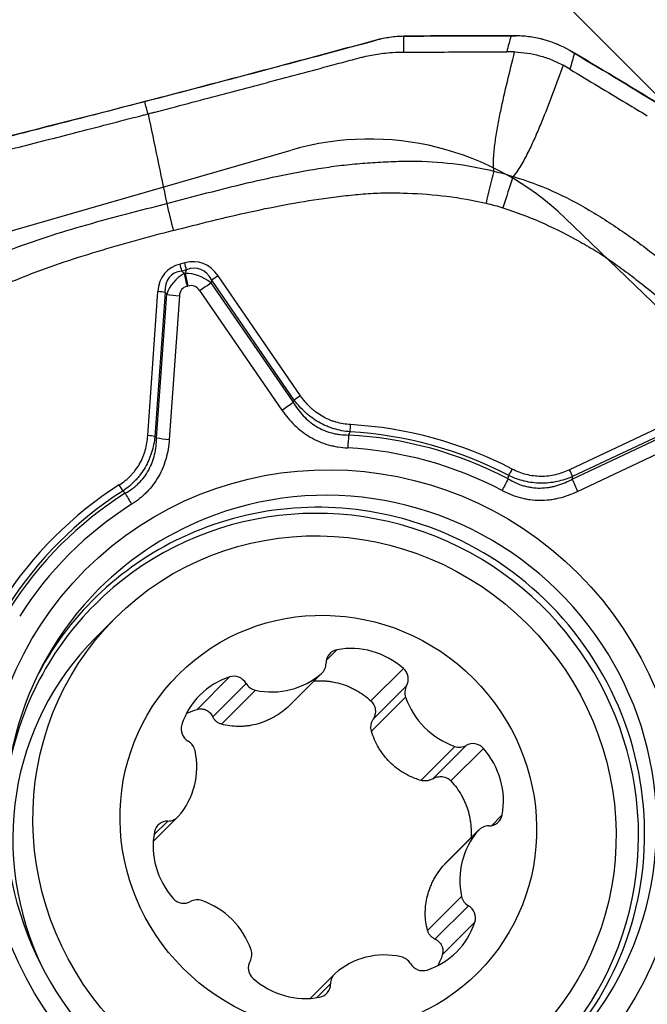
# Model space of a CAD drawing. Units: millimetres. Extents: x 164 to 293, y 212 to 308.
# Drawn here: x 271 to 276, y 257 to 264 of the extents above; entities that cross this region are included whole.
import ezdxf

# ---------------------------------------------------------------- set-up
doc = ezdxf.new("R2010")
doc.units = ezdxf.units.MM
for name, color, linetype in [('1', 4, 'Continuous'), ('2', 7, 'Continuous'), ('CUT', 1, 'Continuous'), ('NOCUT', 7, 'Continuous')]:
    doc.layers.add(name, color=color, linetype=linetype)

msp = doc.modelspace()

# ---------------------------------------------------------------- linework, layer by layer
at = {"layer": '1'}
for p, q in [((272.5319, 261.7787), (272.4989, 261.7701)), ((272.5434, 261.729), (272.5105, 261.7204)), ((272.5105, 261.7204), (272.5281, 261.7016)), ((272.5281, 261.7016), (272.5342, 261.7032)), ((272.5342, 261.7032), (272.5434, 261.729)), ((273.3539, 260.8349), (272.768, 261.6857)), ((272.5489, 261.6123), (272.555, 261.6139)), ((272.7237, 261.6549), (272.7172, 261.6367)), ((272.7172, 261.6367), (273.3014, 260.7883)), ((273.3095, 260.8041), (272.7237, 261.6549)), ((272.2699, 260.5525), (272.3419, 261.5746)), ((272.3919, 261.5685), (272.3198, 260.5463)), ((272.3324, 260.5359), (272.4043, 261.5552)), ((272.4043, 261.5552), (272.3919, 261.5685)), ((272.4941, 261.5441), (272.4223, 260.5247)), ((272.6374, 261.5814), (273.2216, 260.733)), ((276.1855, 260.7448), (275.2633, 260.3092)), ((275.282, 260.243), (276.2017, 260.6774)), ((276.2065, 260.6961), (275.2842, 260.2605)), ((275.3197, 260.1554), (276.2394, 260.5897)), ((272.039, 259.2559), (271.8968, 259.1136)), ((273.6122, 259.0315), (273.5361, 258.9555)), ((274.0839, 258.8985), (273.8533, 258.6679)), ((272.8501, 258.8382), (272.6195, 258.6076)), ((273.5022, 258.8628), (273.2608, 258.6215)), ((273.2656, 258.626), (273.5067, 258.8671)), ((272.9675, 258.7924), (272.7307, 258.5556)), ((273.034, 258.7441), (272.7926, 258.5027)), ((274.1059, 258.775), (273.8691, 258.5383)), ((274.099, 258.6945), (273.8576, 258.4531)), ((273.2655, 258.626), (273.2608, 258.6215)), ((274.448, 258.3452), (274.2066, 258.1039)), ((274.5286, 258.352), (274.2918, 258.1153)), ((274.652, 258.3299), (274.4214, 258.0994)), ((272.3087, 257.67), (272.4816, 257.8429)), ((274.7846, 257.8581), (274.7086, 257.7821)), ((272.4123, 257.8151), (272.3134, 257.7162)), ((274.6158, 257.7482), (274.3744, 257.5069)), ((274.62, 257.7527), (274.3789, 257.5116)), ((274.4966, 257.2802), (274.2552, 257.0388)), ((274.5448, 257.2136), (274.308, 256.9768)), ((274.5906, 257.0962), (274.36, 256.8656)), ((273.5949, 256.7285), (273.4222, 256.5558)), ((273.5671, 256.6594), (273.4682, 256.5605))]:
    msp.add_line(p, q, dxfattribs=at)
for centre, major_axis, ratio, start_param, end_param in [((274.731, 262.2625), (0.1139, 0.4869), 0.091204, 1.24241, 1.716665), ((274.851, 262.2295), (-0.1513, -0.4766), 0.079615, 4.390637, 4.864892), ((272.5119, 262.0682), (0.1261, -0.4838), 0.148124, 4.397635, 4.799061), ((273.1252, 261.0479), (-0.7307, 0.6619), 0.42974, 6.008804, 6.608637), ((272.4868, 261.758), (0.0252, -0.0968), 0.148124, 1.13387, 1.657469), ((272.359, 260.8483), (-0.2919, -0.9297), 0.439905, 2.810365, 3.410198), ((272.5198, 261.7666), (-0.0252, 0.0968), 0.148124, 4.275462, 4.799061), ((272.3469, 260.8362), (-0.2919, -0.8988), 0.348141, 2.815133, 3.414966), ((273.1131, 261.0358), (-0.6862, 0.6449), 0.34523, 6.015003, 6.614836), ((272.7891, 261.3821), (-0.3557, 0.2343), 0.75974, 5.892329, 6.492162), ((272.5707, 261.634), (0.0454, -0.1742), 0.148124, 4.275462, 4.799061), ((272.5165, 261.3111), (-0.0679, -0.3881), 0.832304, 2.695153, 3.294986), ((272.5768, 261.6356), (0.0454, -0.1742), 0.148124, 4.275462, 4.799061), ((272.7559, 261.6736), (-0.0824, -0.0567), 0.031473, 4.543338, 5.092679), ((272.7673, 261.3603), (-0.2549, 0.2309), 0.42974, 6.008804, 6.608637), ((272.4947, 261.2893), (-0.1018, -0.3243), 0.439905, 2.810365, 3.410198), ((272.6592, 261.6032), (0.1482, 0.1021), 0.031473, 4.543338, 5.092679), ((272.3298, 261.5625), (-0.0998, 0.007), 0.129999, 4.050639, 4.59998), ((272.5159, 261.5658), (0.1796, -0.0127), 0.129999, 4.050639, 4.59998), ((273.2434, 260.7548), (-0.1482, -0.1021), 0.031473, 1.401745, 1.951087), ((273.3418, 260.8228), (-0.0824, -0.0567), 0.031473, 4.543338, 5.092679), ((273.6969, 260.6176), (-0.0056, -0.0998), 0.114973, 1.175084, 1.698682), ((273.5944, 257.8414), (-1.9894, 1.9894), 0.985257, 5.021739, 5.449331), ((273.5928, 257.8397), (-1.954, 1.954), 0.985257, 5.021739, 5.449331), ((272.2578, 260.5404), (-0.0998, 0.007), 0.129999, 4.050639, 4.59998), ((272.4441, 260.5465), (-0.1796, 0.0127), 0.129999, 0.909046, 1.458388), ((273.7106, 260.4857), (-0.0095, -0.1797), 0.115331, 4.31635, 4.839949), ((273.5913, 257.8382), (1.9387, -1.9387), 0.985257, 1.877312, 2.310572), ((273.5884, 257.8353), (1.8751, -1.8751), 0.985257, 1.877312, 2.310572), ((273.5696, 257.8165), (-1.6465, 1.6465), 0.985257, 3.591107, 5.856097), ((274.8437, 260.3019), (0.0462, 0.0887), 0.052085, 4.352707, 4.876306), ((275.2512, 260.2971), (-0.0427, 0.0904), 0.161319, 4.220808, 4.770149), ((274.8057, 260.1842), (-0.0836, -0.1594), 0.051622, 4.352852, 4.876451), ((275.3415, 260.1772), (-0.0769, 0.1628), 0.161319, 1.079215, 1.628556), ((273.5944, 257.8414), (1.9894, -1.9894), 0.985257, 2.927344, 3.354936), ((273.5928, 257.8397), (-1.954, 1.954), 0.985257, 6.068936, 6.496528), ((273.5913, 257.8382), (1.9387, -1.9387), 0.985257, 2.92451, 3.35777), ((273.4987, 257.7457), (-1.6056, 1.6056), 0.985257, 2.555069, 6.283185), ((272.0551, 260.1899), (-0.0538, 0.0843), 0.167172, 4.225692, 4.749291), ((272.177, 260.0861), (-0.0964, 0.152), 0.167068, 1.08458, 1.608179), ((273.51, 257.757), (1.6283, -1.6283), 0.985257, 2.093942, 2.779693), ((273.5884, 257.8353), (-1.8751, 1.8751), 0.985257, 6.066102, 6.499362), ((273.5696, 257.8165), (-1.6465, 1.6465), 0.985257, 5.856097, 6.283185), ((273.51, 257.757), (1.6283, -1.6283), 0.985257, 0.383247, 2.093942), ((273.51, 257.757), (1.6283, -1.6283), 0.985257, 2.779693, 3.430592), ((273.5696, 257.8165), (-1.6465, 1.6465), 0.985257, 0, 2.093942), ((273.4987, 257.7457), (-1.6056, 1.6056), 0.985257, 0, 0.586567), ((273.3815, 257.6285), (1.4847, -1.4851), 0.970922, 3.141269, 4.370221), ((273.633, 258.9347), (0.0706, -0.0707), 0.970922, 2.554133, 3.926667), ((273.7278, 258.4927), (0.3931, -0.3932), 0.970922, 1.63401, 2.554133), ((273.4361, 258.9377), (0.0706, -0.0707), 0.970922, 6.219325, 7.06826), ((274.0199, 258.8256), (0.0706, -0.0707), 0.970922, 0.261476, 1.63401), ((273.0327, 258.3164), (0.3931, -0.3932), 0.970922, 2.681207, 3.601331), ((272.8829, 258.7444), (0.0706, -0.0707), 0.970922, 1.308673, 2.681207), ((273.1343, 259.2796), (0.3931, -0.3932), 0.970922, 5.299201, 6.219325), ((273.052, 258.8403), (0.0706, -0.0707), 0.970922, 4.450266, 5.299201), ((274.1919, 258.7245), (0.0706, -0.0707), 0.970922, 3.403068, 4.252003), ((274.6157, 258.8617), (0.3931, -0.3932), 0.970922, 4.252003, 5.172127), ((272.6047, 258.4665), (0.0706, -0.0707), 0.970922, 3.601331, 4.973865), ((272.5087, 258.2975), (0.0706, -0.0707), 0.970922, 0.983337, 1.832272), ((274.4781, 258.438), (0.0706, -0.0707), 0.970922, 5.172127, 6.021062), ((274.579, 258.266), (0.0706, -0.0707), 0.970922, 1.506936, 2.87947), ((274.2459, 257.9741), (0.3931, -0.3932), 0.970922, 0.586812, 1.506936), ((272.0694, 258.2157), (0.3931, -0.3932), 0.970922, 0.063213, 0.983337), ((272.4109, 257.9135), (0.0706, -0.0707), 0.970922, 5.497463, 6.346399), ((274.6878, 257.8789), (0.0706, -0.0707), 0.970922, 5.497463, 6.869997), ((272.4138, 257.7166), (0.0706, -0.0707), 0.970922, 2.355871, 3.728405), ((274.6906, 257.682), (0.0706, -0.0707), 0.970922, 2.355871, 3.204806), ((272.8557, 257.6214), (0.3931, -0.3932), 0.970922, 3.728405, 4.648528), ((275.0322, 257.3799), (0.3931, -0.3932), 0.970922, 3.204806, 4.124929), ((274.5928, 257.2981), (0.0706, -0.0707), 0.970922, 4.124929, 4.973865), ((272.5226, 257.3296), (0.0706, -0.0707), 0.970922, 4.648528, 6.021062), ((272.6235, 257.1576), (0.0706, -0.0707), 0.970922, 2.030534, 2.87947), ((272.4859, 256.7339), (0.3931, -0.3932), 0.970922, 1.110411, 2.030534), ((274.4968, 257.1291), (0.0706, -0.0707), 0.970922, 0.459738, 1.832272), ((274.0689, 257.2792), (0.3931, -0.3932), 0.970922, 5.8228, 6.742923), ((273.5696, 257.8165), (-1.6465, 1.6465), 0.985257, 2.093942, 3.591107), ((272.9097, 256.8711), (0.0706, -0.0707), 0.970922, 0.261476, 1.110411), ((273.9673, 256.316), (0.3931, -0.3932), 0.970922, 2.157608, 3.077732), ((274.0495, 256.7553), (0.0706, -0.0707), 0.970922, 1.308673, 2.157608), ((273.0816, 256.77), (0.0706, -0.0707), 0.970922, 3.403068, 4.775602), ((274.2187, 256.8511), (0.0706, -0.0707), 0.970922, 4.450266, 5.8228), ((273.51, 257.757), (1.6283, -1.6283), 0.985257, 0, 0.383247), ((273.6655, 256.6579), (0.0706, -0.0707), 0.970922, 3.077732, 3.926667), ((273.3738, 257.1028), (0.3931, -0.3932), 0.970922, 4.775602, 5.695726), ((273.4686, 256.6608), (0.0706, -0.0707), 0.970922, 5.695726, 7.06826)]:
    msp.add_ellipse(centre, major_axis=major_axis, ratio=ratio, start_param=start_param, end_param=end_param, dxfattribs=at)
for centre, major_axis, ratio in [((273.5884, 257.8353), (1.7623, -1.7623), 0.985257), ((273.5237, 257.7707), (-1.4847, 1.4851), 0.970922), ((273.5508, 257.7978), (-1.0605, 1.0608), 0.970922)]:
    msp.add_ellipse(centre, major_axis=major_axis, ratio=ratio, dxfattribs=at)
for points, knots in [([(273.8911, 263.3592), (273.8224, 263.3408), (273.7538, 263.3223), (273.6165, 263.2854), (273.5478, 263.267), (273.4106, 263.2302), (273.342, 263.2118), (273.2048, 263.1751), (273.1362, 263.1568), (272.7936, 263.0658), (272.5202, 262.9938), (272.2476, 262.9228)], [0, 0, 0, 0, 0.125, 0.125, 0.25, 0.25, 0.375, 0.375, 0.5, 0.5, 1, 1, 1, 1]), ([(274.0866, 263.3867), (274.0534, 263.3862), (274.0205, 263.3836), (273.9554, 263.3744), (273.9231, 263.3678), (273.8911, 263.3592)], [0, 0, 0, 0, 0.5, 0.5, 1, 1, 1, 1]), ([(274.0867, 263.2747), (274.0867, 263.2839), (274.0866, 263.3023), (274.0865, 263.3391), (274.0864, 263.3667), (274.0863, 263.3856), (274.0863, 263.3862), (274.0863, 263.3867)], [0, 0, 0, 0, 0.24628, 0.492561, 0.985121, 0.985121, 1, 1, 1, 1]), ([(275.2653, 263.2852), (275.2076, 263.3189), (275.1468, 263.3445), (275.0668, 263.3666), (275.0506, 263.3705), (275.0179, 263.3773), (275.0013, 263.3802), (274.9516, 263.3872), (274.9182, 263.3897), (274.8846, 263.39)], [0, 0, 0, 0, 0.5, 0.5, 0.625, 0.625, 0.75, 0.75, 1, 1, 1, 1]), ([(273.6428, 263.1996), (273.6851, 263.211), (273.7273, 263.2224), (273.7695, 263.2337), (273.7696, 263.2337), (273.7697, 263.2338)], [0, 0, 0, 0, 0.997088, 0.997088, 1, 1, 1, 1]), ([(273.7697, 263.2338), (273.7803, 263.2366), (273.7961, 263.2406), (273.8119, 263.2443), (273.8175, 263.2455)], [0, 0, 0, 0, 0.64894, 1, 1, 1, 1]), ([(273.8175, 263.2455), (273.8536, 263.2536), (273.9104, 263.2634), (273.9678, 263.2692), (273.9883, 263.2708)], [0, 0, 0, 0, 0.642392, 1, 1, 1, 1]), ([(273.9883, 263.2708), (273.9944, 263.2713), (274.0271, 263.2736), (274.06, 263.2746), (274.0867, 263.2747)], [0, 0, 0, 0, 0.185923, 1, 1, 1, 1]), ([(274.7257, 262.4294), (274.724, 262.4472), (274.7233, 262.4651), (274.7233, 262.5008), (274.7239, 262.5187), (274.7272, 262.5723), (274.7313, 262.608), (274.7412, 262.6791), (274.7471, 262.7145), (274.76, 262.7851), (274.767, 262.8204), (274.789, 262.9259), (274.805, 262.996), (274.8383, 263.136), (274.8555, 263.2059), (274.8731, 263.2757)], [0, 0, 0, 0, 0.0625, 0.0625, 0.125, 0.125, 0.25, 0.25, 0.375, 0.375, 0.5, 0.5, 0.75, 0.75, 1, 1, 1, 1]), ([(274.8732, 263.2756), (274.9338, 263.2738), (274.9931, 263.2651), (275.0652, 263.2453), (275.0795, 263.2409), (275.108, 263.2311), (275.1222, 263.2258), (275.1641, 263.2086), (275.1912, 263.1955), (275.2176, 263.1808)], [0, 0, 0, 0, 0.5, 0.5, 0.625, 0.625, 0.75, 0.75, 1, 1, 1, 1]), ([(272.3214, 262.8494), (272.3695, 262.8619), (272.4971, 262.8952), (272.7694, 262.9668), (273.0665, 263.0454), (273.3567, 263.1229), (273.5246, 263.1679), (273.62, 263.1935), (273.6428, 263.1996)], [0, 0, 0, 0, 0.109584, 0.290743, 0.619597, 0.784024, 0.948451, 1, 1, 1, 1]), ([(275.2176, 263.1808), (275.193, 263.113), (275.168, 263.0453), (275.1168, 262.9103), (275.0907, 262.843), (275.0495, 262.7427), (275.0355, 262.7094), (275.0064, 262.6433), (274.9913, 262.6104), (274.9595, 262.5454), (274.9427, 262.5132), (274.9151, 262.4662), (274.9055, 262.4508), (274.8852, 262.4206), (274.8744, 262.4058), (274.8629, 262.3916)], [0, 0, 0, 0, 0.25, 0.25, 0.5, 0.5, 0.625, 0.625, 0.75, 0.75, 0.875, 0.875, 0.9375, 0.9375, 1, 1, 1, 1]), ([(272.2476, 262.9228), (271.975, 262.8517), (271.7036, 262.7818), (271.3658, 262.6956), (271.2984, 262.6784), (271.1636, 262.6442), (271.0964, 262.6272), (270.9621, 262.5933), (270.8949, 262.5763), (270.7606, 262.5424), (270.6935, 262.5255), (270.6264, 262.5086)], [0, 0, 0, 0, 0.5, 0.5, 0.625, 0.625, 0.75, 0.75, 0.875, 0.875, 1, 1, 1, 1]), ([(272.2713, 262.8363), (272.2693, 262.8435), (272.2654, 262.8579), (272.2575, 262.8867), (272.2515, 262.9084), (272.2476, 262.9228)], [0, 0, 0, 0, 0.25, 0.5, 1, 1, 1, 1]), ([(270.9161, 262.4892), (270.9384, 262.4948), (271.0317, 262.5184), (271.1961, 262.5599), (271.4813, 262.6324), (271.7751, 262.7077), (272.0459, 262.7777), (272.1732, 262.8108), (272.2212, 262.8232)], [0, 0, 0, 0, 0.051549, 0.215976, 0.380403, 0.709257, 0.890416, 1, 1, 1, 1]), ([(272.2212, 262.8232), (272.2296, 262.8254), (272.2379, 262.8276), (272.2529, 262.8315), (272.2613, 262.8337), (272.2696, 262.8359), (272.2713, 262.8363)], [0, 0, 0, 0, 0.5, 0.5, 0.9, 1, 1, 1, 1]), ([(272.2713, 262.8363), (272.273, 262.8367), (272.2813, 262.8389), (272.2897, 262.8411), (272.3047, 262.845), (272.3131, 262.8472), (272.3214, 262.8494)], [0, 0, 0, 0, 0.1, 0.5, 0.5, 1, 1, 1, 1]), ([(272.4047, 262.2002), (272.5947, 262.2497), (272.7847, 262.3003), (273.0714, 262.3682), (273.1673, 262.3895), (273.3601, 262.4279), (273.4569, 262.4449), (273.6032, 262.4657), (273.6522, 262.4718), (273.75, 262.4821), (273.7989, 262.4861), (273.8723, 262.4911), (273.8967, 262.4926), (273.9457, 262.4952), (273.9702, 262.4965), (274.0436, 262.4999), (274.0926, 262.501), (274.2393, 262.5003), (274.3368, 262.4947), (274.5316, 262.4715), (274.6288, 262.4538), (274.7257, 262.4294)], [0, 0, 0, 0, 0.25, 0.25, 0.375, 0.375, 0.5, 0.5, 0.5625, 0.5625, 0.625, 0.625, 0.65625, 0.65625, 0.6875, 0.6875, 0.75, 0.75, 0.875, 0.875, 1, 1, 1, 1]), ([(274.8629, 262.3916), (274.9589, 262.3629), (275.0516, 262.3283), (275.2314, 262.2484), (275.3185, 262.2032), (275.4454, 262.1285), (275.4871, 262.1025), (275.5487, 262.0619), (275.5692, 262.0483), (275.6102, 262.0208), (275.6306, 262.007), (275.6916, 261.965), (275.732, 261.9364), (275.8117, 261.8772), (275.8511, 261.8468), (275.9674, 261.7537), (276.0428, 261.6893), (276.1906, 261.5572), (276.2631, 261.4895), (276.4778, 261.2835), (276.6174, 261.1422), (276.7577, 261.0018)], [0, 0, 0, 0, 0.125, 0.125, 0.25, 0.25, 0.3125, 0.3125, 0.34375, 0.34375, 0.375, 0.375, 0.4375, 0.4375, 0.5, 0.5, 0.625, 0.625, 0.75, 0.75, 1, 1, 1, 1]), ([(272.4514, 262.0077), (272.6331, 262.0551), (272.8154, 262.1009), (273.0904, 262.1612), (273.1824, 262.1799), (273.3671, 262.2134), (273.4599, 262.2282), (273.5998, 262.2468), (273.6465, 262.2525), (273.7402, 262.2624), (273.787, 262.2668), (273.8805, 262.2731), (273.9272, 262.2751), (274.0204, 262.2754), (274.067, 262.2747), (274.2067, 262.2698), (274.2997, 262.2628), (274.4854, 262.2397), (274.578, 262.2237), (274.6705, 262.202)], [0, 0, 0, 0, 0.25, 0.25, 0.375, 0.375, 0.5, 0.5, 0.5625, 0.5625, 0.625, 0.625, 0.6875, 0.6875, 0.75, 0.75, 0.875, 0.875, 1, 1, 1, 1]), ([(270.2805, 261.2711), (270.3522, 261.3395), (270.4274, 261.4021), (270.5841, 261.5169), (270.6655, 261.5691), (270.7915, 261.6409), (270.8342, 261.6637), (270.8992, 261.6963), (270.9209, 261.7071), (270.9645, 261.7286), (271.0302, 261.7604), (271.0969, 261.7908), (271.1869, 261.8295), (271.2325, 261.848), (271.3696, 261.9011), (271.462, 261.9333), (271.6481, 261.9937), (271.7419, 262.0218), (272.0245, 262.1022), (272.2147, 262.1507), (272.4047, 262.2002)], [0, 0, 0, 0, 0.125, 0.125, 0.25, 0.25, 0.3125, 0.3125, 0.34375, 0.34375, 0.375, 0.4375, 0.4375, 0.5, 0.5, 0.625, 0.625, 0.75, 0.75, 1, 1, 1, 1]), ([(274.7906, 262.169), (274.8811, 262.1402), (274.9692, 262.1065), (275.1412, 262.0311), (275.2251, 261.9894), (275.3484, 261.9219), (275.3891, 261.8986), (275.4697, 261.8504), (275.5092, 261.8247), (275.587, 261.7712), (275.6254, 261.7434), (275.7016, 261.6867), (275.7393, 261.6578), (275.8513, 261.5698), (275.9244, 261.5093), (276.0679, 261.3854), (276.1384, 261.322), (276.3471, 261.1285), (276.4825, 260.9953), (276.6168, 260.8609)], [0, 0, 0, 0, 0.125, 0.125, 0.25, 0.25, 0.3125, 0.3125, 0.375, 0.375, 0.4375, 0.4375, 0.5, 0.5, 0.625, 0.625, 0.75, 0.75, 1, 1, 1, 1]), ([(272.4514, 262.0077), (272.2696, 261.9604), (272.0882, 261.9114), (271.819, 261.8299), (271.7297, 261.8014), (271.5525, 261.7406), (271.4645, 261.7083), (271.3338, 261.6564), (271.2903, 261.6385), (271.2041, 261.6016), (271.1613, 261.5826), (271.0771, 261.5427), (271.0356, 261.5217), (270.9546, 261.4766), (270.9146, 261.4533), (270.796, 261.3811), (270.719, 261.3298), (270.57, 261.2196), (270.4979, 261.1606), (270.4289, 261.0968)], [0, 0, 0, 0, 0.25, 0.25, 0.375, 0.375, 0.5, 0.5, 0.5625, 0.5625, 0.625, 0.625, 0.6875, 0.6875, 0.75, 0.75, 0.875, 0.875, 1, 1, 1, 1]), ([(273.3014, 260.7883), (273.3221, 260.7538), (273.3457, 260.7218), (273.3865, 260.6784), (273.4011, 260.6647), (273.4323, 260.6392), (273.4487, 260.6275), (273.5006, 260.5961), (273.5373, 260.5807), (273.586, 260.5681), (273.5958, 260.5659), (273.6155, 260.5622), (273.6254, 260.5607), (273.6551, 260.5571), (273.6751, 260.556), (273.6952, 260.556)], [0, 0, 0, 0, 0.25, 0.25, 0.375, 0.375, 0.5, 0.5, 0.75, 0.75, 0.8125, 0.8125, 0.875, 0.875, 1, 1, 1, 1]), ([(273.7053, 260.5786), (273.6663, 260.582), (273.628, 260.5891), (273.5814, 260.6034), (273.5721, 260.6065), (273.5537, 260.6133), (273.5445, 260.6169), (273.5175, 260.6287), (273.4825, 260.6463), (273.4416, 260.6729), (273.4184, 260.691), (273.4031, 260.7035), (273.3956, 260.71), (273.3592, 260.7432), (273.3331, 260.7725), (273.3095, 260.8041)], [0, 0, 0, 0, 0.25, 0.25, 0.3125, 0.3125, 0.375, 0.375, 0.5, 0.625, 0.6875, 0.6875, 0.75, 0.75, 1, 1, 1, 1]), ([(273.709, 260.6297), (273.6734, 260.6317), (273.6387, 260.6374), (273.5963, 260.6496), (273.5879, 260.6524), (273.5711, 260.6583), (273.5628, 260.6616), (273.5382, 260.6721), (273.5066, 260.6881), (273.47, 260.7127), (273.4492, 260.7295), (273.4357, 260.7411), (273.429, 260.7472), (273.3969, 260.7781), (273.3741, 260.8054), (273.3539, 260.8349)], [0, 0, 0, 0, 0.25, 0.25, 0.3125, 0.3125, 0.375, 0.375, 0.5, 0.625, 0.6875, 0.6875, 0.75, 0.75, 1, 1, 1, 1]), ([(273.2216, 260.733), (273.2483, 260.6943), (273.2781, 260.6585), (273.3284, 260.61), (273.3461, 260.5948), (273.3836, 260.5662), (273.4031, 260.5532), (273.4632, 260.5181), (273.5057, 260.4998), (273.5621, 260.4835), (273.5734, 260.4806), (273.5963, 260.4755), (273.6307, 260.4688), (273.6655, 260.4651), (273.6889, 260.4639)], [0, 0, 0, 0, 0.25, 0.25, 0.375, 0.375, 0.5, 0.5, 0.75, 0.75, 0.8125, 0.8125, 0.875, 1, 1, 1, 1]), ([(272.0672, 260.202), (272.097, 260.221), (272.1242, 260.2428), (272.1547, 260.274), (272.1606, 260.2805), (272.172, 260.2938), (272.1776, 260.3007), (272.1935, 260.3218), (272.2127, 260.351), (272.2318, 260.3901), (272.2412, 260.4148), (272.247, 260.4314), (272.2497, 260.4399), (272.2617, 260.4823), (272.2674, 260.5171), (272.2699, 260.5525)], [0, 0, 0, 0, 0.25, 0.25, 0.3125, 0.3125, 0.375, 0.375, 0.5, 0.625, 0.6875, 0.6875, 0.75, 0.75, 1, 1, 1, 1]), ([(272.3198, 260.5463), (272.3158, 260.5074), (272.3084, 260.4694), (272.294, 260.423), (272.2909, 260.4137), (272.2842, 260.3955), (272.2733, 260.3685), (272.2516, 260.3256), (272.2304, 260.2933), (272.2129, 260.27), (272.2068, 260.2623), (272.1943, 260.2475), (272.162, 260.2115), (272.1251, 260.1804), (272.0928, 260.1584)], [0, 0, 0, 0, 0.25, 0.25, 0.3125, 0.3125, 0.375, 0.5, 0.625, 0.625, 0.6875, 0.6875, 0.75, 1, 1, 1, 1]), ([(272.1095, 260.1429), (272.1267, 260.1526), (272.1433, 260.1632), (272.1671, 260.1807), (272.1748, 260.1868), (272.1899, 260.1996), (272.1972, 260.2062), (272.2327, 260.2408), (272.2567, 260.272), (272.2856, 260.3244), (272.294, 260.3426), (272.3081, 260.3799), (272.3138, 260.3989), (272.3274, 260.4564), (272.3318, 260.4958), (272.3324, 260.5359)], [0, 0, 0, 0, 0.125, 0.125, 0.1875, 0.1875, 0.25, 0.25, 0.5, 0.5, 0.625, 0.625, 0.75, 0.75, 1, 1, 1, 1]), ([(272.4223, 260.5247), (272.419, 260.4782), (272.4115, 260.4327), (272.3927, 260.3662), (272.3852, 260.3444), (272.3673, 260.3014), (272.3571, 260.2807), (272.323, 260.221), (272.2955, 260.1845), (272.255, 260.143), (272.2466, 260.1349), (272.2295, 260.1194), (272.2031, 260.0969), (272.1748, 260.0767), (272.1552, 260.0643)], [0, 0, 0, 0, 0.25, 0.25, 0.375, 0.375, 0.5, 0.5, 0.75, 0.75, 0.8125, 0.8125, 0.875, 1, 1, 1, 1]), ([(275.2633, 260.3092), (275.2313, 260.2941), (275.1984, 260.2822), (275.1473, 260.2699), (275.13, 260.2668), (275.0948, 260.2626), (275.0771, 260.2616), (275.0245, 260.2619), (274.9898, 260.2664), (274.938, 260.2799), (274.921, 260.2854), (274.8879, 260.2983), (274.8716, 260.3057), (274.8558, 260.314)], [0, 0, 0, 0, 0.25, 0.25, 0.375, 0.375, 0.5, 0.5, 0.75, 0.75, 0.875, 0.875, 1, 1, 1, 1]), ([(274.8274, 260.2443), (274.8447, 260.234), (274.8626, 260.2247), (274.8991, 260.2085), (274.9271, 260.1982), (274.9561, 260.1908), (274.9756, 260.1866), (274.9856, 260.1848), (275.0153, 260.1807), (275.0549, 260.1781), (275.104, 260.1821), (275.1333, 260.1875), (275.1528, 260.1918), (275.1626, 260.1943), (275.2105, 260.2081), (275.247, 260.2238), (275.282, 260.243)], [0, 0, 0, 0, 0.125, 0.125, 0.25, 0.3125, 0.3125, 0.375, 0.375, 0.5, 0.625, 0.6875, 0.6875, 0.75, 0.75, 1, 1, 1, 1]), ([(275.2842, 260.2605), (275.2485, 260.2452), (275.2118, 260.2332), (275.1551, 260.2212), (275.1359, 260.2182), (275.0969, 260.2142), (275.0775, 260.2134), (275.0193, 260.2141), (274.9808, 260.219), (274.9235, 260.233), (274.9046, 260.2388), (274.8677, 260.2522), (274.8495, 260.2599), (274.8317, 260.2684)], [0, 0, 0, 0, 0.25, 0.25, 0.375, 0.375, 0.5, 0.5, 0.75, 0.75, 0.875, 0.875, 1, 1, 1, 1]), ([(274.7839, 260.1624), (274.8255, 260.1406), (274.8687, 260.1234), (274.9248, 260.1086), (274.9361, 260.106), (274.959, 260.1014), (274.9706, 260.0995), (275.0054, 260.0948), (275.0516, 260.0916), (275.0976, 260.0942), (275.132, 260.0982), (275.1435, 260.0999), (275.1664, 260.104), (275.1778, 260.1063), (275.2343, 260.1198), (275.2777, 260.1355), (275.3197, 260.1554)], [0, 0, 0, 0, 0.25, 0.25, 0.3125, 0.3125, 0.375, 0.375, 0.5, 0.625, 0.625, 0.6875, 0.6875, 0.75, 0.75, 1, 1, 1, 1]), ([(273.4444, 258.8098), (273.4656, 258.8115), (273.487, 258.8119), (273.5191, 258.8107), (273.5298, 258.8099), (273.5509, 258.8078), (273.5614, 258.8065), (273.5928, 258.8015), (273.6339, 258.7925), (273.6739, 258.7786), (273.7035, 258.7663), (273.7132, 258.7619), (273.7323, 258.7526), (273.7417, 258.7477), (273.7877, 258.7218), (273.8219, 258.697), (273.8533, 258.6679)], [0, 0, 0, 0, 0.143651, 0.143651, 0.215014, 0.215014, 0.286376, 0.286376, 0.429101, 0.571826, 0.571826, 0.643188, 0.643188, 0.71455, 0.71455, 1, 1, 1, 1]), ([(272.6195, 258.6076), (272.625, 258.6093), (272.6305, 258.6105), (272.6415, 258.6117), (272.6472, 258.6118), (272.6583, 258.6109), (272.6637, 258.6099), (272.6743, 258.607), (272.6795, 258.6051), (272.6895, 258.6003), (272.6943, 258.5974), (272.7032, 258.5909), (272.7075, 258.5873), (272.7193, 258.5752), (272.7257, 258.566), (272.7307, 258.5556)], [0, 0, 0, 0, 0.125, 0.125, 0.25, 0.25, 0.375, 0.375, 0.5, 0.5, 0.625, 0.625, 0.75, 0.75, 1, 1, 1, 1]), ([(273.2608, 258.6215), (273.2282, 258.5928), (273.1932, 258.5682), (273.1461, 258.5429), (273.1366, 258.5381), (273.1171, 258.5291), (273.1072, 258.5248), (273.0774, 258.5132), (273.0372, 258.5003), (272.9962, 258.4925), (272.9651, 258.4887), (272.9546, 258.4878), (272.9338, 258.4866), (272.9235, 258.4864), (272.8721, 258.4867), (272.832, 258.4922), (272.7926, 258.5027)], [0, 0, 0, 0, 0.25, 0.25, 0.3125, 0.3125, 0.375, 0.375, 0.5, 0.625, 0.625, 0.6875, 0.6875, 0.75, 0.75, 1, 1, 1, 1]), ([(273.8533, 258.6679), (273.8577, 258.6639), (273.8616, 258.6595), (273.8687, 258.65), (273.8718, 258.6449), (273.877, 258.6344), (273.8791, 258.6289), (273.8823, 258.6177), (273.8835, 258.6118), (273.8848, 258.6001), (273.8849, 258.5942), (273.8843, 258.5826), (273.8834, 258.5767), (273.8796, 258.5594), (273.8752, 258.5485), (273.8691, 258.5383)], [0, 0, 0, 0, 0.125, 0.125, 0.25, 0.25, 0.375, 0.375, 0.5, 0.5, 0.625, 0.625, 0.75, 0.75, 1, 1, 1, 1]), ([(272.7926, 258.5027), (272.7858, 258.5045), (272.7793, 258.5072), (272.7671, 258.5137), (272.7614, 258.5176), (272.7508, 258.5267), (272.746, 258.5319), (272.7375, 258.5431), (272.7338, 258.5491), (272.7307, 258.5556)], [0, 0, 0, 0, 0.25, 0.25, 0.5, 0.5, 0.75, 0.75, 1, 1, 1, 1]), ([(273.8576, 258.4531), (273.8555, 258.4603), (273.8542, 258.4676), (273.8532, 258.4823), (273.8535, 258.4896), (273.8555, 258.5042), (273.8573, 258.5115), (273.8622, 258.5253), (273.8653, 258.5319), (273.8691, 258.5383)], [0, 0, 0, 0, 0.25, 0.25, 0.5, 0.5, 0.75, 0.75, 1, 1, 1, 1]), ([(274.2066, 258.1039), (274.1652, 258.1161), (274.126, 258.133), (274.0798, 258.1602), (274.0707, 258.1659), (274.0528, 258.178), (274.044, 258.1843), (274.0184, 258.2042), (273.9862, 258.2325), (273.9578, 258.2647), (273.9381, 258.2903), (273.9317, 258.2992), (273.9196, 258.3171), (273.9139, 258.3262), (273.8867, 258.3725), (273.8699, 258.4118), (273.8576, 258.4531)], [0, 0, 0, 0, 0.25, 0.25, 0.3125, 0.3125, 0.375, 0.375, 0.5, 0.625, 0.625, 0.6875, 0.6875, 0.75, 0.75, 1, 1, 1, 1]), ([(274.2918, 258.1153), (274.2854, 258.1115), (274.2786, 258.1083), (274.2647, 258.1034), (274.2576, 258.1017), (274.243, 258.0997), (274.2356, 258.0994), (274.2209, 258.1005), (274.2137, 258.1018), (274.2066, 258.1039)], [0, 0, 0, 0, 0.25, 0.25, 0.5, 0.5, 0.75, 0.75, 1, 1, 1, 1]), ([(274.2918, 258.1153), (274.2969, 258.1183), (274.3022, 258.1209), (274.3131, 258.1253), (274.3187, 258.127), (274.3302, 258.1296), (274.3361, 258.1304), (274.3478, 258.131), (274.3536, 258.1309), (274.3653, 258.1296), (274.3712, 258.1284), (274.3824, 258.1251), (274.3879, 258.123), (274.3985, 258.1178), (274.4036, 258.1147), (274.413, 258.1077), (274.4173, 258.1038), (274.4214, 258.0994)], [0, 0, 0, 0, 0.125, 0.125, 0.25, 0.25, 0.375, 0.375, 0.5, 0.5, 0.625, 0.625, 0.75, 0.75, 0.875, 0.875, 1, 1, 1, 1]), ([(274.4214, 258.0994), (274.4504, 258.0679), (274.4754, 258.0336), (274.5014, 257.9871), (274.5063, 257.9776), (274.5156, 257.9584), (274.5199, 257.9488), (274.532, 257.9195), (274.5458, 257.8796), (274.5548, 257.8383), (274.5598, 257.8067), (274.5611, 257.796), (274.5631, 257.7749), (274.5638, 257.7643), (274.565, 257.7318), (274.5645, 257.7098), (274.5626, 257.6879)], [0, 0, 0, 0, 0.28402, 0.28402, 0.355025, 0.355025, 0.426031, 0.426031, 0.568041, 0.710051, 0.710051, 0.781056, 0.781056, 0.852061, 0.852061, 1, 1, 1, 1]), ([(274.2552, 257.0388), (274.2448, 257.0782), (274.2393, 257.1183), (274.239, 257.1696), (274.2392, 257.1799), (274.2404, 257.2007), (274.2414, 257.2111), (274.2452, 257.2423), (274.253, 257.2833), (274.2659, 257.3234), (274.2775, 257.3532), (274.2818, 257.3631), (274.2908, 257.3826), (274.2956, 257.3922), (274.321, 257.4393), (274.3457, 257.4743), (274.3744, 257.5069)], [0, 0, 0, 0, 0.25, 0.25, 0.3125, 0.3125, 0.375, 0.375, 0.5, 0.625, 0.625, 0.6875, 0.6875, 0.75, 0.75, 1, 1, 1, 1]), ([(274.308, 256.9768), (274.3016, 256.98), (274.2954, 256.9837), (274.2842, 256.9923), (274.2791, 256.9971), (274.2701, 257.0076), (274.2661, 257.0134), (274.2596, 257.0256), (274.257, 257.0321), (274.2552, 257.0388)], [0, 0, 0, 0, 0.25, 0.25, 0.5, 0.5, 0.75, 0.75, 1, 1, 1, 1]), ([(274.308, 256.9768), (274.3132, 256.9743), (274.3182, 256.9714), (274.3274, 256.965), (274.3317, 256.9614), (274.3397, 256.9536), (274.3434, 256.9493), (274.3498, 256.9404), (274.3527, 256.9356), (274.3575, 256.9256), (274.3594, 256.9204), (274.3623, 256.9098), (274.3633, 256.9043), (274.3642, 256.8932), (274.3641, 256.8876), (274.3628, 256.8766), (274.3617, 256.8711), (274.36, 256.8656)], [0, 0, 0, 0, 0.125, 0.125, 0.25, 0.25, 0.375, 0.375, 0.5, 0.5, 0.625, 0.625, 0.75, 0.75, 0.875, 0.875, 1, 1, 1, 1])]:
    msp.add_open_spline(points, degree=3, knots=knots, dxfattribs=at)
for points in [[(274.0863, 263.3867), (274.3401, 263.3911), (274.5939, 263.3924), (274.8477, 263.3903)], [(274.8477, 263.3903), (274.8374, 263.3524), (274.8271, 263.3144), (274.8168, 263.2765)], [(274.8477, 263.3903), (274.86, 263.3902), (274.8723, 263.3901), (274.8846, 263.39)], [(275.2653, 263.2852), (275.2759, 263.279), (275.2864, 263.2728), (275.297, 263.2666)], [(274.0867, 263.2747), (274.0994, 263.2747), (274.112, 263.2748), (274.1246, 263.2748)], [(274.1246, 263.2748), (274.1403, 263.2748), (274.156, 263.2749), (274.1717, 263.2749)], [(274.1717, 263.2749), (274.2295, 263.275), (274.2874, 263.2752), (274.3452, 263.2753)], [(274.3452, 263.2753), (274.5024, 263.2757), (274.6596, 263.2761), (274.8168, 263.2765)], [(274.8731, 263.2757), (274.8543, 263.2759), (274.8355, 263.2762), (274.8168, 263.2765)], [(275.297, 263.2666), (275.2867, 263.2287), (275.2764, 263.1907), (275.2661, 263.1527)], [(275.297, 263.2666), (275.5141, 263.139), (275.7297, 263.0086), (275.9436, 262.8754)], [(275.2661, 263.1527), (275.2499, 263.1621), (275.2338, 263.1715), (275.2176, 263.1808)], [(275.2661, 263.1527), (275.3998, 263.0723), (275.5334, 262.9918), (275.6671, 262.9114)], [(275.6671, 262.9114), (275.7163, 262.8818), (275.7655, 262.8522), (275.8147, 262.8226)], [(272.2713, 262.8363), (272.3158, 262.6243), (272.3602, 262.4123), (272.4047, 262.2002)], [(274.7257, 262.4294), (274.7718, 262.4184), (274.8176, 262.4058), (274.8629, 262.3916)], [(274.6705, 262.202), (274.7109, 262.1926), (274.7509, 262.1815), (274.7906, 262.169)], [(273.3014, 260.7883), (273.3041, 260.7936), (273.3068, 260.7989), (273.3095, 260.8041)], [(273.6952, 260.556), (273.6986, 260.5635), (273.7019, 260.571), (273.7053, 260.5786)], [(272.3198, 260.5463), (272.324, 260.5428), (272.3282, 260.5393), (272.3324, 260.5359)], [(274.8274, 260.2443), (274.8288, 260.2524), (274.8303, 260.2604), (274.8317, 260.2684)], [(275.282, 260.243), (275.2828, 260.2489), (275.2835, 260.2547), (275.2842, 260.2605)], [(272.1095, 260.1429), (272.1039, 260.148), (272.0983, 260.1532), (272.0928, 260.1584)], [(272.5494, 258.5799), (272.572, 258.5908), (272.5953, 258.6001), (272.6195, 258.6076)], [(274.36, 256.8656), (274.3512, 256.8377), (274.3401, 256.8107), (274.3267, 256.7847)]]:
    msp.add_open_spline(points, degree=3, dxfattribs=at)
at = {"layer": '2'}
msp.add_line((276.0963, 262.7521), (265.8953, 273.0049), dxfattribs=at)
at = {"layer": 'CUT'}
for p, q in [((274.0864, 263.3869), (274.0864, 263.3869)), ((274.8477, 263.3904), (274.8477, 263.3904)), ((274.8846, 263.3901), (274.8846, 263.3901)), ((275.2653, 263.2852), (275.2653, 263.2852)), ((275.297, 263.2666), (275.297, 263.2666))]:
    msp.add_line(p, q, dxfattribs=at)
for centre, radius, start, end in [((203.9967, 523.1461), 269.0248, 284.877543, 285.05858), ((274.1, 262.5822), 0.8048, 90.9628, 105.04521), ((274.6062, 233.2478), 30.1436, 89.54097, 90.98792), ((274.7198, 247.4365), 15.9545, 89.40813, 89.54096), ((274.8777, 262.6216), 0.7686, 59.71332, 89.48191), ((268.3327, 251.4223), 13.7401, 59.54535, 59.69854), ((259.9058, 237.0904), 30.3659, 58.11941, 59.54524), ((238.8799, 391.9881), 133.3072, 284.495639, 284.860979), ((245.1006, 367.8891), 108.4183, 283.838207, 284.500656)]:
    msp.add_arc(centre, radius, start, end, dxfattribs=at)
at = {"layer": 'NOCUT'}
for p, q in [((269.5007, 261.4867), (273.2884, 262.579)), ((275.2318, 262.0961), (277.2563, 260.1414))]:
    msp.add_line(p, q, dxfattribs=at)
msp.add_arc((273.8426, 260.6573), 2, 46.0049, 106.08626, dxfattribs=at)

doc.saveas('drawing.dxf')
